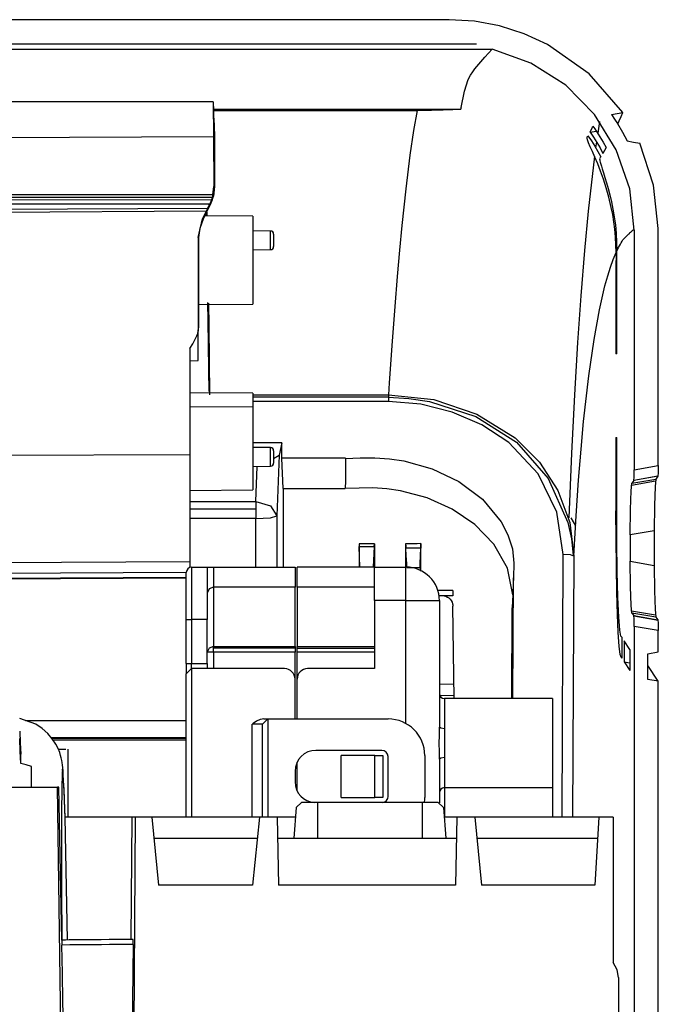
# Model space of a CAD drawing. Units: millimetres. Extents: x 0 to 1880, y 0 to 420.
# Drawn here: x 298 to 310, y 83 to 102 of the extents above; entities that cross this region are included whole.
import ezdxf

# ---------------------------------------------------------------- set-up
doc = ezdxf.new("R2010")
doc.units = ezdxf.units.MM
doc.layers.add('TFR-TRI', color=7, linetype='CONTINUOUS', true_color=0xffffff)

msp = doc.modelspace()

# ---------------------------------------------------------------- linework, layer by layer
at = {"layer": 'TFR-TRI', "color": 1, "linetype": 'Continuous'}
for p, q in [((305.73, 101.989), (268.84, 101.989)), ((306.219, 101.959), (305.73, 101.989)), ((306.697, 101.87), (306.219, 101.959)), ((307.163, 101.72), (306.697, 101.87)), ((307.609, 101.515), (307.163, 101.72)), ((145.886, 101.428), (306.553, 101.428)), ((146.188, 101.528), (306.252, 101.528)), ((306.411, 101.271), (306.553, 101.428)), ((307.296, 101.16), (306.553, 101.428)), ((308.409, 100.955), (307.609, 101.515)), ((306.261, 101.094), (306.411, 101.271)), ((306.184, 100.994), (306.225, 101.047)), ((306.225, 101.047), (306.261, 101.094)), ((307.959, 100.737), (307.296, 101.16)), ((306.022, 100.622), (306.093, 100.848)), ((306.093, 100.848), (306.137, 100.929)), ((306.137, 100.929), (306.184, 100.994)), ((309.049, 100.217), (308.409, 100.955)), ((308.512, 100.174), (307.959, 100.737)), ((305.96, 100.313), (306.022, 100.622)), ((301.22, 100.421), (281.24, 100.421)), ((301.22, 100.421), (301.223, 99.751)), ((301.22, 100.421), (301.222, 100.421)), ((301.222, 100.421), (301.223, 100.246)), ((305.957, 100.297), (305.954, 100.28)), ((305.96, 100.313), (305.957, 100.297)), ((301.223, 100.28), (305.954, 100.28)), ((301.223, 100.255), (305.118, 100.255)), ((301.223, 100.246), (301.23, 100.246)), ((301.23, 100.239), (301.23, 100.246)), ((301.23, 100.19), (301.23, 100.239)), ((301.231, 100.15), (301.23, 100.19)), ((301.231, 100.121), (301.231, 100.15)), ((301.232, 100.104), (301.231, 100.121)), ((301.232, 100.104), (301.246, 99.774)), ((305.118, 100.255), (305.051, 99.872)), ((305.118, 100.255), (305.391, 100.257)), ((305.391, 100.257), (305.618, 100.264)), ((305.618, 100.264), (305.8, 100.271)), ((305.8, 100.271), (305.954, 100.28)), ((308.926, 99.499), (308.512, 100.174)), ((308.835, 100.179), (308.942, 100.198)), ((308.835, 100.179), (308.893, 100.091)), ((308.942, 100.198), (309.049, 100.217)), ((308.984, 100.054), (309.019, 100.136)), ((309.019, 100.136), (309.049, 100.217)), ((308.459, 99.905), (308.481, 99.952)), ((308.481, 99.952), (308.515, 99.903)), ((308.609, 100.042), (308.573, 99.818)), ((308.893, 100.091), (308.95, 100.002)), ((308.95, 100.002), (309.045, 99.838)), ((308.955, 99.993), (308.958, 99.999)), ((308.958, 99.999), (308.972, 100.026)), ((308.972, 100.026), (308.984, 100.054)), ((301.223, 99.751), (294.039, 99.713)), ((301.223, 99.751), (301.226, 99.751)), ((301.226, 99.751), (301.23, 98.802)), ((301.246, 99.774), (301.246, 98.802)), ((305.051, 99.872), (304.982, 99.402)), ((308.369, 99.727), (308.37, 99.748)), ((308.375, 99.693), (308.369, 99.727)), ((308.37, 99.748), (308.378, 99.759)), ((308.378, 99.759), (308.385, 99.771)), ((308.385, 99.771), (308.451, 99.673)), ((308.425, 99.84), (308.545, 99.86)), ((308.425, 99.84), (308.43, 99.848)), ((308.425, 99.84), (308.492, 99.741)), ((308.43, 99.848), (308.435, 99.857)), ((308.435, 99.857), (308.459, 99.905)), ((308.492, 99.741), (308.556, 99.64)), ((308.515, 99.903), (308.549, 99.854)), ((308.549, 99.854), (308.582, 99.804)), ((308.582, 99.804), (308.614, 99.753)), ((308.614, 99.753), (308.675, 99.651)), ((309.045, 99.838), (309.133, 99.671)), ((308.396, 99.637), (308.375, 99.693)), ((308.43, 99.561), (308.396, 99.637)), ((308.471, 99.469), (308.43, 99.561)), ((308.451, 99.673), (308.514, 99.573)), ((308.514, 99.573), (308.573, 99.471)), ((308.548, 99.653), (308.532, 99.543)), ((308.556, 99.64), (308.616, 99.538)), ((308.616, 99.538), (308.672, 99.435)), ((308.675, 99.651), (308.733, 99.548)), ((308.733, 99.548), (308.702, 99.491)), ((309.133, 99.671), (309.254, 99.65)), ((309.254, 99.65), (309.374, 99.628)), ((309.374, 99.628), (309.376, 99.628)), ((309.376, 99.628), (309.377, 99.628)), ((309.64, 98.829), (309.377, 99.628)), ((304.982, 99.402), (304.902, 98.758)), ((308.51, 99.384), (308.388, 98.328)), ((308.518, 99.363), (308.471, 99.469)), ((308.571, 99.237), (308.518, 99.363)), ((308.573, 99.471), (308.629, 99.367)), ((308.613, 99.341), (308.608, 99.333)), ((308.619, 99.349), (308.613, 99.341)), ((308.624, 99.359), (308.618, 99.35)), ((308.629, 99.367), (308.624, 99.359)), ((308.702, 99.491), (308.672, 99.435)), ((309.183, 98.755), (308.926, 99.499)), ((308.627, 99.096), (308.571, 99.237)), ((308.608, 99.333), (308.61, 99.314)), ((308.61, 99.314), (308.613, 99.293)), ((308.613, 99.293), (308.62, 99.264)), ((308.62, 99.264), (308.63, 99.229)), ((308.63, 99.229), (308.643, 99.189)), ((308.643, 99.189), (308.657, 99.142)), ((308.682, 98.943), (308.627, 99.096)), ((308.657, 99.142), (308.682, 99.064)), ((308.682, 99.064), (308.71, 98.975)), ((308.71, 98.975), (308.741, 98.874)), ((301.216, 98.649), (301.23, 98.802)), ((301.246, 98.802), (301.225, 98.618)), ((301.23, 98.802), (301.246, 98.802)), ((308.736, 98.777), (308.682, 98.943)), ((308.787, 98.596), (308.736, 98.777)), ((308.741, 98.874), (308.773, 98.761)), ((309.73, 97.996), (309.64, 98.829)), ((281.24, 98.657), (301.216, 98.649)), ((281.24, 98.607), (301.203, 98.598)), ((301.168, 98.458), (301.228, 98.635)), ((301.183, 98.492), (301.224, 98.618)), ((301.201, 98.588), (301.197, 98.576)), ((301.203, 98.598), (301.201, 98.588)), ((301.216, 98.649), (301.203, 98.598)), ((301.207, 98.556), (301.221, 98.618)), ((301.224, 98.618), (301.225, 98.618)), ((304.902, 98.758), (304.826, 98.058)), ((308.773, 98.761), (308.804, 98.64)), ((308.832, 98.403), (308.787, 98.596)), ((308.804, 98.64), (308.835, 98.51)), ((309.27, 97.969), (309.183, 98.755)), ((281.24, 98.557), (301.188, 98.549)), ((301.154, 98.463), (281.24, 98.472)), ((301.085, 98.289), (301.162, 98.445)), ((301.117, 98.388), (301.145, 98.445)), ((301.145, 98.445), (301.154, 98.463)), ((301.162, 98.445), (301.145, 98.445)), ((301.158, 98.472), (301.154, 98.463)), ((301.163, 98.482), (301.158, 98.472)), ((301.162, 98.445), (301.173, 98.469)), ((301.17, 98.499), (301.163, 98.482)), ((301.177, 98.516), (301.17, 98.499)), ((301.173, 98.469), (301.183, 98.492)), ((301.183, 98.533), (301.177, 98.516)), ((301.183, 98.492), (301.207, 98.556)), ((301.188, 98.548), (301.183, 98.533)), ((301.193, 98.563), (301.188, 98.548)), ((301.197, 98.576), (301.193, 98.563)), ((308.859, 98.266), (308.832, 98.403)), ((308.835, 98.51), (308.863, 98.37)), ((281.24, 98.275), (301.117, 98.388)), ((281.24, 98.224), (301.092, 98.336)), ((301.016, 98.181), (301.124, 98.399)), ((301.032, 98.181), (301.085, 98.289)), ((301.975, 98.235), (301.062, 98.243)), ((301.066, 98.251), (301.083, 98.251)), ((301.083, 98.251), (301.082, 98.284)), ((301.096, 98.311), (301.098, 98.253)), ((301.124, 98.399), (301.099, 98.35)), ((301.117, 98.388), (301.099, 98.35)), ((301.975, 98.235), (301.975, 98.122)), ((308.388, 98.328), (308.318, 97.576)), ((308.882, 98.125), (308.859, 98.266)), ((308.863, 98.37), (308.889, 98.223)), ((308.889, 98.223), (308.91, 98.067)), ((300.934, 97.824), (301.016, 98.181)), ((300.97, 98.008), (301.032, 98.181)), ((301.016, 98.181), (301.032, 98.181)), ((301.975, 98.122), (301.975, 97.815)), ((304.826, 98.058), (304.781, 97.584)), ((308.9, 97.983), (308.882, 98.125)), ((308.91, 98.067), (308.926, 97.905)), ((300.948, 97.824), (300.97, 98.008)), ((302.315, 97.95), (301.975, 97.953)), ((302.315, 97.773), (302.315, 97.95)), ((302.375, 97.89), (302.375, 97.886)), ((302.375, 97.886), (302.375, 97.876)), ((302.375, 97.876), (302.375, 97.744)), ((308.913, 97.836), (308.9, 97.983)), ((308.92, 97.687), (308.913, 97.836)), ((308.926, 97.905), (308.934, 97.738)), ((309.121, 97.854), (309.096, 97.829)), ((309.138, 97.869), (309.121, 97.854)), ((309.155, 97.885), (309.138, 97.869)), ((309.165, 97.893), (309.155, 97.885)), ((309.17, 97.898), (309.165, 97.893)), ((309.172, 97.9), (309.17, 97.898)), ((309.173, 97.901), (309.172, 97.9)), ((309.176, 97.903), (309.173, 97.901)), ((309.182, 97.908), (309.176, 97.903)), ((309.197, 97.92), (309.182, 97.908)), ((309.211, 97.936), (309.197, 97.92)), ((309.217, 97.942), (309.211, 97.936)), ((309.219, 97.945), (309.217, 97.942)), ((309.22, 97.945), (309.219, 97.945)), ((309.221, 97.946), (309.22, 97.945)), ((309.223, 97.948), (309.221, 97.946)), ((309.228, 97.953), (309.223, 97.948)), ((309.237, 97.96), (309.228, 97.953)), ((309.245, 97.965), (309.237, 97.96)), ((309.249, 97.966), (309.245, 97.965)), ((309.252, 97.966), (309.249, 97.966)), ((309.254, 97.966), (309.252, 97.966)), ((309.258, 97.966), (309.254, 97.966)), ((309.264, 97.968), (309.258, 97.966)), ((309.27, 97.969), (309.264, 97.968)), ((309.27, 97.969), (309.27, 93.388)), ((309.73, 93.469), (309.73, 97.996)), ((300.934, 97.824), (300.941, 96.102)), ((300.948, 97.824), (300.934, 97.824)), ((300.941, 96.102), (300.948, 97.824)), ((301.975, 97.815), (301.975, 97.395)), ((302.315, 97.596), (302.315, 97.773)), ((302.375, 97.744), (302.375, 97.655)), ((308.923, 97.537), (308.92, 97.687)), ((308.934, 97.738), (308.938, 97.569)), ((308.971, 97.637), (308.988, 97.668)), ((308.988, 97.668), (309.005, 97.698)), ((309.005, 97.698), (309.021, 97.727)), ((309.021, 97.727), (309.038, 97.754)), ((309.038, 97.754), (309.055, 97.779)), ((309.055, 97.779), (309.071, 97.803)), ((309.096, 97.829), (309.071, 97.803)), ((301.975, 97.593), (302.315, 97.596)), ((304.781, 97.584), (304.736, 97.079)), ((308.318, 97.576), (308.249, 96.711)), ((308.87, 97.409), (308.923, 97.537)), ((308.923, 97.537), (308.921, 97.245)), ((308.936, 97.262), (308.938, 97.569)), ((308.938, 97.569), (308.954, 97.603)), ((308.954, 97.603), (308.971, 97.637)), ((301.975, 97.395), (301.975, 96.976)), ((308.816, 97.261), (308.87, 97.409)), ((308.71, 96.901), (308.763, 97.092)), ((308.763, 97.092), (308.816, 97.261)), ((308.921, 97.245), (308.921, 96.95)), ((308.935, 96.95), (308.936, 97.262)), ((301.975, 96.976), (301.975, 96.668)), ((304.736, 97.079), (304.69, 96.507)), ((308.605, 96.445), (308.71, 96.901)), ((308.921, 96.95), (308.921, 95.605)), ((308.935, 96.95), (308.921, 96.95)), ((308.935, 95.605), (308.935, 96.95)), ((308.249, 96.711), (308.188, 95.821)), ((300.943, 96.547), (301.975, 96.556)), ((301.122, 96.235), (301.116, 96.582)), ((301.127, 96.574), (301.134, 96.132)), ((301.975, 96.668), (301.975, 96.556)), ((304.69, 96.507), (304.64, 95.847)), ((308.501, 95.879), (308.605, 96.445)), ((301.129, 95.78), (301.122, 96.235)), ((300.908, 95.95), (300.925, 95.992)), ((300.925, 95.992), (300.935, 96.036)), ((300.935, 96.036), (300.941, 96.102)), ((300.935, 96.036), (300.939, 96.069)), ((300.935, 95.623), (300.935, 96.031)), ((300.939, 96.069), (300.941, 96.102)), ((300.941, 96.102), (300.941, 96.102)), ((301.134, 96.132), (301.151, 94.821)), ((300.775, 95.704), (300.828, 95.798)), ((300.775, 95.703), (300.828, 95.798)), ((300.828, 95.798), (300.908, 95.95)), ((301.136, 95.295), (301.129, 95.78)), ((304.64, 95.847), (304.585, 95.052)), ((308.188, 95.821), (308.129, 94.821)), ((308.401, 95.182), (308.501, 95.879)), ((300.775, 95.704), (300.775, 93.679)), ((300.935, 95.475), (300.935, 95.623)), ((308.935, 95.605), (308.921, 95.605)), ((300.775, 95.472), (300.935, 95.475)), ((301.141, 94.886), (301.136, 95.295)), ((304.585, 95.052), (304.577, 94.936)), ((308.302, 94.308), (308.401, 95.182)), ((301.975, 94.851), (300.775, 94.861)), ((301.975, 94.851), (301.975, 94.781)), ((304.577, 94.936), (304.57, 94.821)), ((301.975, 94.821), (304.57, 94.821)), ((301.975, 94.781), (301.975, 94.582)), ((304.57, 94.775), (301.975, 94.775)), ((304.57, 94.692), (301.975, 94.692)), ((304.57, 94.821), (305.438, 94.728)), ((304.57, 94.821), (304.57, 94.766)), ((304.57, 94.773), (304.963, 94.752)), ((304.57, 94.766), (304.57, 94.692)), ((305.189, 94.641), (304.57, 94.692)), ((304.963, 94.752), (305.354, 94.695)), ((305.791, 94.491), (305.189, 94.641)), ((305.354, 94.695), (306.239, 94.406)), ((305.438, 94.728), (306.259, 94.452)), ((308.129, 94.821), (308.073, 93.706)), ((301.975, 94.582), (300.775, 94.593)), ((301.975, 94.582), (301.975, 94.557)), ((301.975, 94.557), (301.975, 94.484)), ((301.975, 94.484), (301.975, 94.198)), ((306.358, 94.249), (305.791, 94.491)), ((306.259, 94.452), (306.996, 93.996)), ((306.239, 94.406), (307.021, 93.913)), ((308.254, 93.785), (308.302, 94.308)), ((301.975, 94.198), (301.975, 93.802)), ((306.873, 93.911), (306.358, 94.249)), ((302.531, 93.901), (301.975, 93.901)), ((302.531, 93.901), (302.479, 93.67)), ((302.531, 93.754), (302.531, 93.901)), ((307.431, 93.309), (306.873, 93.911)), ((306.996, 93.996), (307.459, 93.536)), ((307.021, 93.913), (307.627, 93.222)), ((308.921, 94.005), (308.935, 94.005)), ((308.921, 94.005), (308.921, 92.605)), ((308.935, 92.609), (308.935, 94.005)), ((302.315, 93.811), (301.975, 93.814)), ((301.975, 93.802), (301.975, 93.403)), ((302.315, 93.633), (302.315, 93.811)), ((302.375, 93.751), (302.375, 93.747)), ((302.375, 93.747), (302.375, 93.736)), ((302.375, 93.736), (302.375, 93.604)), ((302.531, 93.607), (302.531, 93.754)), ((308.073, 93.706), (308.019, 92.47)), ((308.206, 93.19), (308.254, 93.785)), ((281.24, 93.629), (300.775, 93.679)), ((300.775, 93.679), (300.775, 92.701)), ((302.315, 93.456), (302.315, 93.633)), ((302.375, 93.606), (302.479, 93.67)), ((302.375, 93.604), (302.375, 93.516)), ((302.479, 93.67), (302.435, 92.506)), ((303.751, 93.607), (302.531, 93.607)), ((302.557, 93.03), (302.531, 93.607)), ((303.751, 93.606), (303.749, 93.466)), ((303.751, 93.606), (304.032, 93.616)), ((304.032, 93.616), (304.312, 93.618)), ((304.312, 93.618), (304.59, 93.6)), ((304.59, 93.6), (304.865, 93.559)), ((304.865, 93.559), (305.407, 93.407)), ((307.459, 93.536), (307.811, 92.991)), ((301.975, 93.454), (302.315, 93.456)), ((301.975, 93.403), (301.975, 93.111)), ((302.036, 92.78), (302.061, 93.454)), ((303.748, 93.324), (303.747, 93.178)), ((303.749, 93.466), (303.748, 93.324)), ((305.407, 93.407), (305.916, 93.163)), ((309.268, 93.246), (309.27, 93.388)), ((309.27, 93.388), (309.73, 93.469)), ((309.728, 93.328), (309.724, 93.265)), ((309.73, 93.469), (309.728, 93.328)), ((303.747, 93.178), (303.746, 93.03)), ((305.916, 93.163), (306.366, 92.825)), ((307.789, 92.578), (307.431, 93.309)), ((307.627, 93.222), (308.002, 92.378)), ((308.158, 92.51), (308.206, 93.19)), ((309.21, 92.988), (309.226, 93.135)), ((309.218, 93.096), (309.675, 93.174)), ((309.226, 93.135), (309.684, 93.212)), ((309.263, 93.183), (309.226, 93.135)), ((309.724, 93.265), (309.263, 93.183)), ((309.263, 93.183), (309.268, 93.246)), ((309.265, 93.191), (309.725, 93.272)), ((309.684, 93.212), (309.667, 93.066)), ((309.724, 93.265), (309.684, 93.212)), ((300.775, 92.993), (301.975, 93.003)), ((301.975, 93.111), (301.975, 93.003)), ((302.557, 93.03), (303.746, 93.03)), ((302.557, 93.03), (302.559, 91.527)), ((304.01, 93.039), (303.746, 93.03)), ((304.275, 93.041), (304.01, 93.039)), ((304.539, 93.025), (304.275, 93.041)), ((304.801, 92.987), (304.539, 93.025)), ((305.31, 92.85), (304.801, 92.987)), ((307.811, 92.991), (308.036, 92.384)), ((309.198, 92.629), (309.21, 92.988)), ((309.667, 93.066), (309.655, 92.707)), ((300.775, 92.78), (302.036, 92.78)), ((302.036, 92.78), (302.036, 92.63)), ((302.036, 92.78), (302.315, 92.697)), ((305.789, 92.635), (305.31, 92.85)), ((306.366, 92.825), (306.724, 92.393)), ((300.775, 92.701), (300.775, 91.963)), ((300.775, 92.642), (302.036, 92.642)), ((302.036, 92.63), (302.036, 92.456)), ((302.315, 92.697), (302.435, 92.506)), ((306.223, 92.34), (305.789, 92.635)), ((307.913, 91.772), (307.789, 92.578)), ((308.923, 92.059), (308.921, 92.605)), ((308.938, 92.008), (308.935, 92.609)), ((309.193, 92.145), (309.198, 92.629)), ((309.655, 92.707), (309.651, 92.223)), ((302.036, 92.456), (300.775, 92.456)), ((302.036, 92.456), (302.313, 92.47)), ((302.036, 91.527), (302.036, 92.456)), ((302.313, 92.47), (302.435, 92.506)), ((302.435, 92.506), (302.435, 91.527)), ((306.724, 92.393), (306.854, 92.143)), ((308.036, 92.384), (308.113, 91.738)), ((308.111, 92.392), (308.067, 92.467)), ((308.152, 92.315), (308.111, 92.392)), ((308.113, 91.738), (308.158, 92.51)), ((306.587, 91.965), (306.223, 92.34)), ((308.002, 92.378), (308.068, 92.066)), ((309.651, 92.223), (309.193, 92.145)), ((309.651, 92.223), (309.651, 91.561)), ((306.854, 92.143), (306.942, 91.877)), ((308.068, 92.066), (308.1, 91.749)), ((308.928, 91.533), (308.923, 92.059)), ((308.945, 91.446), (308.938, 92.008)), ((309.193, 92.145), (309.193, 91.639)), ((300.775, 91.963), (300.775, 91.522)), ((304.012, 91.976), (304.014, 91.921)), ((304.012, 91.976), (304.012, 91.949)), ((304.158, 91.976), (304.012, 91.976)), ((304.012, 91.949), (304.012, 91.921)), ((304.012, 91.921), (304.012, 91.721)), ((304.025, 91.525), (304.014, 91.921)), ((304.014, 91.921), (304.3, 91.921)), ((304.303, 91.976), (304.158, 91.976)), ((304.3, 91.921), (304.278, 91.525)), ((304.3, 91.921), (304.303, 91.976)), ((304.303, 91.976), (304.304, 91.949)), ((304.304, 91.949), (304.304, 91.921)), ((304.304, 91.921), (304.306, 91.527)), ((304.899, 91.976), (304.897, 91.528)), ((304.899, 91.976), (304.902, 91.936)), ((304.972, 91.976), (304.899, 91.976)), ((304.902, 91.936), (304.904, 91.896)), ((304.904, 91.896), (304.904, 91.894)), ((304.904, 91.894), (304.904, 91.893)), ((304.912, 91.746), (304.904, 91.893)), ((304.974, 91.892), (304.904, 91.893)), ((305.045, 91.976), (304.972, 91.976)), ((305.043, 91.892), (304.974, 91.892)), ((305.08, 91.892), (305.043, 91.892)), ((305.118, 91.976), (305.045, 91.976)), ((305.117, 91.892), (305.08, 91.892)), ((305.153, 91.892), (305.117, 91.892)), ((305.19, 91.977), (305.118, 91.976)), ((305.188, 91.892), (305.153, 91.892)), ((305.184, 91.745), (305.188, 91.892)), ((305.189, 91.936), (305.188, 91.896)), ((305.188, 91.896), (305.188, 91.894)), ((305.188, 91.894), (305.188, 91.892)), ((305.19, 91.977), (305.189, 91.936)), ((305.19, 91.946), (305.19, 91.977)), ((305.19, 91.916), (305.19, 91.946)), ((305.191, 91.718), (305.19, 91.916)), ((306.85, 91.51), (306.587, 91.965)), ((306.942, 91.877), (306.97, 91.601)), ((300.775, 91.628), (281.24, 91.53)), ((304.012, 91.721), (304.011, 91.521)), ((304.921, 91.599), (304.912, 91.746)), ((305.18, 91.599), (305.184, 91.745)), ((305.192, 91.521), (305.191, 91.718)), ((307.892, 86.749), (307.913, 91.772)), ((308.05, 91.761), (307.913, 91.772)), ((308.113, 91.738), (308.05, 91.761)), ((308.113, 91.738), (308.092, 86.749)), ((309.193, 91.639), (309.651, 91.561)), ((309.198, 91.155), (309.193, 91.639)), ((300.805, 91.527), (301.105, 91.527)), ((300.805, 91.527), (300.805, 91.393)), ((301.105, 91.527), (301.105, 91.393)), ((301.105, 91.527), (301.109, 91.527)), ((301.109, 91.527), (301.118, 91.527)), ((301.118, 91.527), (301.144, 91.527)), ((301.144, 91.527), (301.177, 91.527)), ((301.177, 91.527), (301.201, 91.527)), ((301.201, 91.527), (301.225, 91.527)), ((301.225, 91.527), (302.785, 91.527)), ((301.225, 91.527), (301.225, 91.367)), ((301.225, 91.527), (301.225, 91.527)), ((301.225, 91.527), (301.225, 91.527)), ((302.785, 91.527), (302.785, 91.367)), ((304.305, 91.525), (302.825, 91.525)), ((302.825, 91.352), (302.825, 91.525)), ((304.305, 91.528), (304.905, 91.528)), ((304.305, 91.34), (304.305, 91.528)), ((304.905, 91.34), (304.905, 91.528)), ((304.923, 91.56), (304.921, 91.599)), ((304.925, 91.521), (304.923, 91.56)), ((304.925, 91.521), (305.051, 91.521)), ((305.051, 91.521), (305.177, 91.521)), ((305.177, 91.521), (305.176, 91.462)), ((305.177, 91.521), (305.179, 91.56)), ((305.179, 91.56), (305.18, 91.599)), ((305.192, 91.452), (305.192, 91.521)), ((306.946, 90.999), (306.85, 91.51)), ((306.97, 91.601), (306.963, 91.321)), ((308.937, 91.05), (308.928, 91.533)), ((308.958, 90.957), (308.945, 91.446)), ((309.651, 91.561), (309.655, 91.077)), ((300.705, 91.423), (289.892, 91.367)), ((290.088, 91.284), (300.705, 91.339)), ((290.112, 91.269), (300.705, 91.324)), ((300.705, 91.306), (300.705, 91.427)), ((300.705, 90.977), (300.705, 91.306)), ((300.805, 91.393), (300.805, 91.027)), ((301.105, 91.393), (301.105, 91.027)), ((301.225, 91.367), (301.225, 91.143)), ((302.785, 91.367), (302.785, 91.143)), ((302.825, 91.144), (302.825, 91.352)), ((304.305, 90.888), (304.305, 91.34)), ((304.905, 90.888), (304.905, 91.34)), ((306.952, 89.014), (306.963, 91.321)), ((306.963, 91.321), (306.958, 91.207)), ((301.14, 91.111), (301.105, 91.032)), ((301.225, 91.143), (301.14, 91.111)), ((302.785, 91.143), (301.225, 91.143)), ((301.225, 91.143), (301.225, 90.012)), ((302.785, 90.012), (302.785, 91.143)), ((304.305, 91.144), (302.825, 91.144)), ((302.825, 91.144), (302.825, 90.013)), ((305.799, 91.082), (305.515, 91.082)), ((305.799, 91.082), (305.799, 90.982)), ((305.799, 91.082), (305.8, 91.032)), ((306.958, 91.207), (306.95, 91.033)), ((309.21, 90.796), (309.198, 91.155)), ((309.655, 91.077), (309.667, 90.718)), ((300.705, 90.527), (300.705, 90.977)), ((300.805, 91.027), (300.805, 90.527)), ((301.105, 91.027), (301.105, 90.527)), ((304.305, 90.888), (304.305, 89.588)), ((304.905, 90.888), (304.305, 90.888)), ((304.905, 88.539), (304.905, 90.888)), ((304.905, 90.888), (305.357, 90.888)), ((305.357, 90.888), (305.545, 90.888)), ((305.799, 90.982), (305.538, 90.982)), ((305.545, 90.888), (305.545, 88.473)), ((305.6, 90.983), (305.634, 90.98)), ((305.634, 90.98), (305.667, 90.971)), ((305.667, 90.971), (305.698, 90.957)), ((305.698, 90.957), (305.726, 90.939)), ((305.726, 90.939), (305.751, 90.916)), ((305.751, 90.916), (305.772, 90.889)), ((305.772, 90.889), (305.787, 90.858)), ((305.799, 90.982), (305.8, 90.983)), ((305.8, 91.032), (305.8, 90.983)), ((306.941, 90.876), (306.937, 90.754)), ((306.943, 90.893), (306.94, 90.831)), ((306.946, 90.999), (306.941, 90.876)), ((306.946, 90.955), (306.943, 90.893)), ((306.95, 91.033), (306.946, 90.955)), ((308.95, 90.625), (308.937, 91.05)), ((308.974, 90.575), (308.958, 90.957)), ((305.787, 90.858), (305.798, 90.826)), ((305.798, 90.826), (305.801, 90.805)), ((305.801, 90.805), (305.803, 90.784)), ((305.824, 89.017), (305.803, 90.784)), ((306.929, 89.015), (306.937, 90.753)), ((306.94, 90.831), (306.937, 90.753)), ((309.226, 90.649), (309.21, 90.796)), ((309.675, 90.61), (309.218, 90.688)), ((309.667, 90.718), (309.684, 90.572)), ((300.705, 89.688), (300.705, 90.527)), ((300.705, 90.527), (300.735, 90.527)), ((300.735, 90.527), (300.805, 90.527)), ((301.105, 90.527), (300.805, 90.527)), ((300.805, 90.527), (300.805, 89.688)), ((301.105, 89.688), (301.105, 90.527)), ((308.964, 90.277), (308.95, 90.625)), ((308.993, 90.321), (308.974, 90.575)), ((309.226, 90.649), (309.263, 90.601)), ((309.684, 90.572), (309.226, 90.649)), ((309.263, 90.601), (309.724, 90.519)), ((309.268, 90.538), (309.263, 90.601)), ((309.725, 90.511), (309.265, 90.593)), ((309.27, 90.396), (309.268, 90.538)), ((309.684, 90.572), (309.724, 90.519)), ((309.724, 90.519), (309.728, 90.456)), ((309.014, 90.212), (308.993, 90.321)), ((309.27, 90.396), (309.27, 86.905)), ((309.73, 90.315), (309.27, 90.396)), ((309.728, 90.456), (309.73, 90.315)), ((309.73, 89.91), (309.73, 90.315)), ((308.981, 90.018), (308.964, 90.277)), ((309.031, 90.187), (309.014, 90.212)), ((309.031, 90.187), (309.031, 89.786)), ((301.14, 89.98), (301.105, 89.902)), ((301.225, 90.012), (301.14, 89.98)), ((301.225, 90.012), (302.785, 90.012)), ((301.225, 89.968), (301.225, 90.012)), ((302.785, 89.981), (301.225, 89.981)), ((301.225, 89.902), (301.225, 89.968)), ((302.785, 90.012), (302.785, 89.968)), ((302.785, 89.968), (302.785, 89.902)), ((302.825, 90.013), (304.305, 90.013)), ((302.825, 89.969), (302.825, 90.013)), ((302.825, 89.982), (304.305, 89.982)), ((302.825, 89.903), (302.825, 89.969)), ((309, 89.859), (308.981, 90.018)), ((309.186, 89.954), (309.076, 90.119)), ((309.076, 90.119), (309.076, 89.719)), ((309.186, 89.954), (309.186, 89.553)), ((301.14, 89.902), (301.105, 89.902)), ((301.225, 89.902), (301.14, 89.902)), ((301.225, 89.902), (301.225, 89.588)), ((302.785, 89.902), (301.225, 89.902)), ((302.785, 89.388), (302.785, 89.902)), ((304.305, 89.903), (302.825, 89.903)), ((302.825, 89.388), (302.825, 89.903)), ((309.019, 89.805), (309, 89.859)), ((309.019, 89.805), (309.031, 89.786)), ((309.031, 89.803), (309.019, 89.805)), ((309.53, 89.874), (309.73, 89.91)), ((309.53, 89.382), (309.53, 89.874)), ((300.705, 89.688), (300.735, 89.688)), ((300.705, 89.688), (300.705, 89.546)), ((300.705, 89.488), (300.805, 89.588)), ((300.735, 89.688), (300.805, 89.688)), ((300.805, 89.688), (301.105, 89.688)), ((300.805, 89.617), (300.805, 89.688)), ((300.805, 89.588), (300.805, 89.617)), ((300.805, 89.588), (300.805, 86.749)), ((302.585, 89.588), (300.805, 89.588)), ((301.105, 89.688), (301.105, 89.617)), ((301.105, 89.617), (301.105, 89.588)), ((304.305, 89.588), (303.025, 89.588)), ((309.076, 89.719), (309.186, 89.553)), ((309.076, 89.719), (309.186, 89.7)), ((309.73, 89.346), (309.53, 89.647)), ((300.705, 89.546), (300.705, 89.488)), ((300.705, 86.749), (300.705, 89.488)), ((302.785, 88.627), (302.785, 89.388)), ((302.825, 88.627), (302.825, 89.388)), ((309.73, 89.346), (309.53, 89.382)), ((305.545, 89.292), (305.821, 89.296)), ((309.73, 49.989), (309.73, 89.346)), ((305.823, 89.073), (305.558, 89.069)), ((307.705, 89.015), (305.645, 89.015)), ((305.645, 89.015), (305.645, 88.857)), ((307.705, 89.015), (307.705, 88.901)), ((305.645, 88.857), (305.645, 88.441)), ((307.705, 88.901), (307.705, 88.59)), ((297.831, 88.526), (297.523, 88.638)), ((302.154, 88.624), (302.12, 88.615)), ((302.189, 88.627), (302.154, 88.624)), ((302.265, 88.627), (302.165, 88.527)), ((302.189, 88.627), (302.246, 88.627)), ((302.246, 88.627), (302.265, 88.627)), ((302.265, 88.627), (302.265, 86.748)), ((302.265, 88.627), (304.565, 88.627)), ((297.629, 88.6), (300.705, 88.6)), ((297.953, 88.445), (297.831, 88.526)), ((298.061, 88.349), (297.953, 88.445)), ((301.965, 86.748), (301.965, 88.527)), ((302.107, 88.527), (301.965, 88.527)), ((301.966, 88.527), (301.965, 88.527)), ((301.976, 88.534), (301.966, 88.528)), ((301.966, 88.528), (301.966, 88.527)), ((301.985, 88.541), (301.976, 88.534)), ((302.05, 88.583), (301.985, 88.541)), ((302.12, 88.615), (302.05, 88.583)), ((302.165, 88.527), (302.107, 88.527)), ((302.165, 86.748), (302.165, 88.527)), ((305.544, 88.318), (305.545, 88.473)), ((305.574, 88.45), (305.545, 88.473)), ((305.645, 88.441), (305.574, 88.45)), ((305.645, 88.441), (305.644, 88.302)), ((307.705, 88.59), (307.705, 88.165)), ((297.52, 88.266), (297.52, 88.258)), ((297.52, 88.258), (297.521, 88.25)), ((297.53, 88.014), (297.521, 88.25)), ((297.522, 88.391), (297.531, 88.171)), ((298.144, 88.25), (298.061, 88.349)), ((300.705, 88.264), (298.132, 88.264)), ((300.705, 88.252), (298.132, 88.252)), ((298.212, 88.144), (298.144, 88.25)), ((305.543, 88.159), (305.544, 88.318)), ((305.644, 88.302), (305.643, 88.159)), ((297.531, 88.171), (297.54, 87.952)), ((298.148, 88.231), (300.705, 88.231)), ((298.254, 88.062), (298.212, 88.144)), ((298.285, 87.985), (298.254, 88.062)), ((305.544, 88.006), (305.543, 88.159)), ((305.643, 88.159), (305.644, 88.022)), ((307.705, 88.165), (307.705, 87.74)), ((297.54, 87.777), (297.53, 88.014)), ((297.54, 87.906), (297.54, 87.952)), ((297.54, 87.859), (297.54, 87.906)), ((298.256, 88.049), (298.402, 88.049)), ((298.302, 87.93), (298.285, 87.985)), ((298.315, 87.883), (298.302, 87.93)), ((298.326, 87.831), (298.315, 87.883)), ((298.44, 88.049), (298.44, 86.748)), ((304.445, 88.027), (303.185, 88.027)), ((303.665, 87.128), (303.665, 87.928)), ((304.312, 87.928), (303.665, 87.928)), ((304.312, 87.128), (304.312, 87.928)), ((304.312, 87.928), (304.413, 87.928)), ((304.413, 87.928), (304.465, 87.928)), ((304.465, 87.928), (304.465, 87.128)), ((304.565, 87.147), (304.565, 87.907)), ((305.265, 87.927), (305.265, 87.127)), ((305.545, 87.856), (305.544, 88.006)), ((305.574, 87.879), (305.545, 87.856)), ((305.645, 87.889), (305.574, 87.879)), ((305.644, 88.022), (305.645, 87.889)), ((305.645, 87.889), (305.645, 87.473)), ((297.54, 87.836), (297.54, 87.859)), ((297.54, 87.811), (297.54, 87.836)), ((297.54, 87.794), (297.54, 87.811)), ((297.54, 87.777), (297.54, 87.794)), ((297.645, 87.751), (297.54, 87.777)), ((297.746, 87.716), (297.645, 87.751)), ((297.745, 87.327), (297.746, 87.716)), ((298.333, 87.792), (298.326, 87.831)), ((298.34, 87.742), (298.333, 87.792)), ((298.344, 87.702), (298.34, 87.742)), ((298.35, 87.636), (298.344, 87.702)), ((302.825, 87.254), (302.825, 87.8)), ((305.545, 87.856), (305.545, 87.025)), ((307.705, 87.74), (307.705, 87.429)), ((298.33, 87.586), (298.323, 87.307)), ((298.34, 87.67), (298.33, 87.586)), ((298.354, 87.556), (298.34, 87.67)), ((298.354, 87.566), (298.35, 87.636)), ((298.361, 87.437), (298.354, 87.566)), ((298.37, 87.247), (298.354, 87.556)), ((302.785, 87.627), (302.785, 87.427)), ((296.466, 87.325), (298.24, 87.325)), ((298.399, 76.902), (298.24, 87.325)), ((298.269, 87.325), (298.24, 87.325)), ((298.328, 84.403), (298.269, 87.325)), ((298.323, 87.307), (298.319, 86.838)), ((298.369, 87.279), (298.361, 87.437)), ((305.645, 87.473), (305.645, 87.315)), ((305.645, 87.315), (307.705, 87.315)), ((305.645, 87.315), (305.645, 87.011)), ((307.705, 87.429), (307.705, 87.315)), ((307.705, 87.315), (307.705, 87.011)), ((298.376, 87.094), (298.369, 87.279)), ((298.388, 86.749), (298.37, 87.247)), ((303.665, 87.128), (304.312, 87.128)), ((304.413, 87.128), (304.312, 87.128)), ((304.465, 87.128), (304.413, 87.128)), ((298.384, 86.878), (298.376, 87.094)), ((302.808, 86.935), (302.764, 86.348)), ((302.907, 87.028), (302.808, 86.935)), ((303.215, 87.028), (302.907, 87.028)), ((303.215, 87.028), (303.215, 86.348)), ((305.215, 87.028), (303.215, 87.028)), ((305.522, 87.028), (305.215, 87.028)), ((305.215, 87.028), (305.215, 86.348)), ((305.622, 86.935), (305.522, 87.028)), ((305.622, 86.935), (305.666, 86.348)), ((305.645, 87.011), (305.645, 86.748)), ((307.705, 87.011), (307.705, 86.748)), ((298.319, 86.838), (298.319, 86.188)), ((298.381, 86.748), (298.427, 84.403)), ((299.666, 86.748), (298.381, 86.748)), ((298.388, 86.752), (298.384, 86.878)), ((299.666, 86.748), (299.647, 84.413)), ((299.728, 86.748), (299.662, 75.991)), ((299.728, 86.748), (299.666, 86.748)), ((300.048, 86.748), (299.728, 86.748)), ((300.048, 86.748), (300.177, 85.453)), ((302.103, 86.748), (300.048, 86.748)), ((302.103, 86.748), (301.973, 85.453)), ((302.445, 86.748), (302.103, 86.748)), ((302.445, 86.748), (302.471, 85.453)), ((302.794, 86.748), (302.445, 86.748)), ((305.881, 86.748), (305.636, 86.748)), ((305.881, 86.748), (305.855, 85.453)), ((306.223, 86.748), (305.881, 86.748)), ((306.223, 86.748), (306.352, 85.453)), ((308.594, 86.748), (306.223, 86.748)), ((308.594, 86.748), (308.516, 85.453)), ((308.87, 86.748), (308.594, 86.748)), ((308.87, 86.748), (308.87, 83.976)), ((309.27, 86.905), (309.27, 49.989)), ((298.319, 86.188), (298.322, 85.372)), ((300.088, 86.348), (302.063, 86.348)), ((302.453, 86.348), (305.873, 86.348)), ((306.263, 86.348), (308.57, 86.348)), ((301.973, 85.453), (300.177, 85.453)), ((305.855, 85.453), (302.471, 85.453)), ((308.516, 85.453), (306.352, 85.453)), ((298.322, 85.372), (298.329, 84.406)), ((298.327, 84.403), (298.327, 84.307)), ((298.396, 84.403), (298.327, 84.403)), ((298.479, 84.309), (298.327, 84.307)), ((298.338, 83.771), (298.327, 84.307)), ((298.466, 84.404), (298.396, 84.403)), ((298.618, 84.405), (298.466, 84.404)), ((298.631, 84.31), (298.479, 84.309)), ((298.771, 84.406), (298.618, 84.405)), ((298.782, 84.311), (298.631, 84.31)), ((298.924, 84.407), (298.771, 84.406)), ((298.934, 84.312), (298.782, 84.311)), ((299.076, 84.408), (298.924, 84.407)), ((299.086, 84.313), (298.934, 84.312)), ((299.229, 84.41), (299.076, 84.408)), ((299.237, 84.315), (299.086, 84.313)), ((299.382, 84.411), (299.229, 84.41)), ((299.389, 84.316), (299.237, 84.315)), ((299.534, 84.412), (299.382, 84.411)), ((299.541, 84.317), (299.389, 84.316)), ((299.687, 84.413), (299.534, 84.412)), ((299.614, 84.318), (299.541, 84.317)), ((299.687, 84.318), (299.614, 84.318)), ((299.687, 84.318), (299.679, 83.251)), ((299.687, 84.318), (299.687, 84.413)), ((308.941, 83.83), (308.87, 83.976)), ((298.348, 83.235), (298.338, 83.771)), ((308.97, 83.684), (308.941, 83.83)), ((308.97, 83.684), (308.97, 82.82)), ((298.376, 81.836), (298.348, 83.235)), ((299.679, 83.251), (299.67, 82.183))]:
    msp.add_line(p, q, dxfattribs=at)
for centre, radius, start, end in [((302.315, 97.89), 0.0597, 0, 89.5), ((302.315, 97.655), 0.0597, 270.5, 0), ((300.541, 96.102), 0.4, 349.8206, 359.7603), ((302.315, 93.751), 0.0597, 0, 89.5), ((302.315, 93.516), 0.0597, 270.5, 0), ((300.805, 91.427), 0.1, 90, 180), ((304.905, 90.888), 0.64, 0, 90), ((302.585, 89.388), 0.2, 0, 90), ((303.025, 89.388), 0.2, 90, 180), ((305.645, 89.115), 0.1, 180, 270), ((304.565, 87.927), 0.7, 0, 90), ((303.185, 87.627), 0.4, 90, 180), ((304.445, 87.907), 0.12, 0, 90), ((303.185, 87.427), 0.4, 180, 266.1314), ((305.645, 87.215), 0.1, 90, 180), ((304.445, 87.147), 0.12, 277.0664, 0), ((304.565, 87.127), 0.7, 351.862, 0)]:
    msp.add_arc(centre, radius, start, end, dxfattribs=at)

doc.saveas('drawing.dxf')
